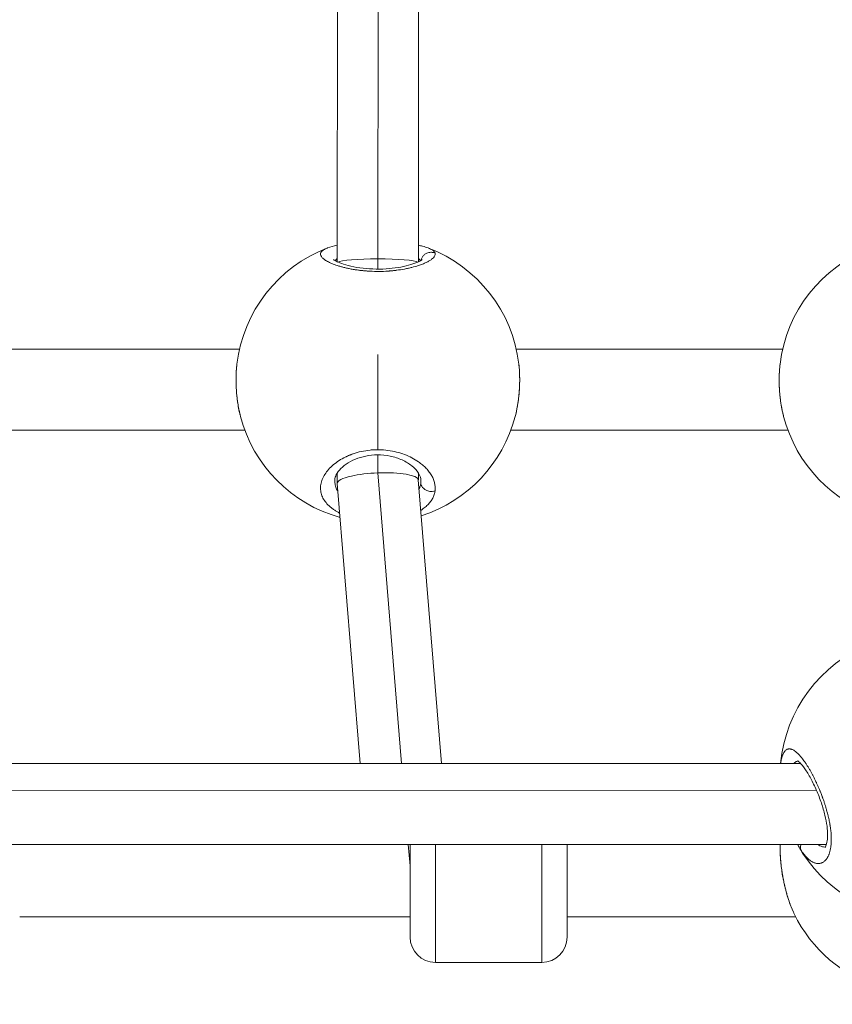
# Model space of a CAD drawing. Units: millimetres. Extents: x 356 to 18137, y 433 to 4573.
# Drawn here: x 2757 to 2917, y 942 to 1137 of the extents above; entities that cross this region are included whole.
import ezdxf

# ---------------------------------------------------------------- set-up
doc = ezdxf.new("R2010")
doc.units = ezdxf.units.MM
doc.styles.get("Standard").update_dxf_attribs({"font": 'arial.ttf'})
doc.dimstyles.new('ISO-25', dxfattribs={"dimtxt": 2.5, "dimasz": 2.5, "dimexe": 1.25, "dimexo": 0.625, "dimtad": 1, "dimtxsty": 'Standard', "dimcen": 2.5, "dimadec": 0, "dimazin": 0, "dimtfac": 1, "dimtmove": 0, "dimatfit": 3, "dimfxl": 1, "dimarcsym": 0})

# ---------------------------------------------------------------- blocks, each defined once
blk = doc.blocks.new('A$C98318285')
at = {"color": 0, "linetype": 'Continuous', "lineweight": 0}
for p, q in [((-1767.27, 341.23), (-1767.3, 285.69)), ((-1759.28, 286.26), (-1759.25, 340.65)), ((-1751.27, 341.22), (-1751.3, 285.68)), ((-1759.28, 284.24), (-1759.28, 286.26)), ((-1786.58, 268.47), (-1840, 268.47)), ((-1679.43, 268.47), (-1732, 268.47)), ((-1759.29, 248.61), (-1759.29, 267.38)), ((-1841.04, 252.47), (-1785.54, 252.47)), ((-1785.54, 252.47), (-1841.04, 252.47)), ((-1733.04, 252.47), (-1678.41, 252.47)), ((-1678.41, 252.47), (-1733.04, 252.47)), ((-1759.28, 248.61), (-1759.28, 248.61)), ((-1759.28, 244.04), (-1759.28, 247.58)), ((-1751.3, 246.23), (-1751.3, 246.23)), ((-1750.79, 245.85), (-1750.79, 245.85)), ((-1767.3, 244), (-1767.3, 241.99)), ((-1754.6, 186.69), (-1759.28, 244.04)), ((-1751.3, 244.04), (-1751.3, 242.63)), ((-1767.3, 241.96), (-1762.79, 186.69)), ((-1751.31, 242.64), (-1746.74, 186.69)), ((-1750.79, 242.56), (-1750.79, 242.54)), ((-1950.03, 186.68), (-1675.87, 186.69)), ((-1672.76, 181.4), (-1953.13, 181.39)), ((-1672.12, 181.4), (-1672.12, 181.4)), ((-1955.08, 170.68), (-1670.82, 170.69)), ((-1752.95, 166.47), (-1753.29, 170.69)), ((-1752.95, 152.46), (-1752.95, 170.69)), ((-1747.95, 170.69), (-1747.95, 147.46)), ((-1726.95, 147.46), (-1726.95, 170.69)), ((-1721.95, 170.69), (-1721.95, 152.46)), ((-1752.95, 156.46), (-1829.95, 156.46)), ((-1676.86, 156.46), (-1721.95, 156.46)), ((-1752.95, 152.46), (-1752.95, 152.46)), ((-1726.95, 147.46), (-1747.95, 147.46))]:
    blk.add_line(p, q, dxfattribs=at)
for centre, radius, start, end in [((-1759.29, 262.22), 28, 110.7768, 173.2597), ((-1759.29, 262.22), 28, 6.7416, 69.1715), ((-1652.15, 262.18), 28, 110.661, 173.2083), ((-1759.29, 262.22), 28, 194.5997, 254.5417), ((-1759.29, 262.22), 28, 287.8084, 345.4003), ((-1652.15, 262.18), 28, 194.4876, 253.3745), ((-1651.95, 184.17), 28, 111.4851, 174.836), ((-1651.95, 184.17), 28, 208.8629, 331.1428), ((-1651.95, 169.24), 28, 205.8285, 252.9469), ((-1747.95, 152.46), 5, 180, 270), ((-1726.95, 152.46), 5, 270, 0)]:
    blk.add_arc(centre, radius, start, end, dxfattribs=at)
at = {"color": 0, "linetype": 'Continuous', "lineweight": 0, "extrusion": (0, 0, -1)}
for centre, major_axis, ratio, start_param, end_param in [((-1759.3, 285.51), (-8, 0), 0.09281, 0.164418, 1.57355), ((-1759.3, 285.51), (-8, 0), 0.09281, 1.57355, 2.982196), ((-1759.3, 242.3), (-8, -0.33), 0.217066, -0.008852, 0.869624), ((-1759.3, 242.3), (-8, -0.33), 0.217066, 0.869624, 1.582427), ((-1759.3, 242.3), (-8, -0.33), 0.217066, 1.582427, 3.132741), ((-1761.59, 243.35), (10.77, -1.34), 0.625178, -0.077571, -0.006785)]:
    blk.add_ellipse(centre, major_axis=major_axis, ratio=ratio, start_param=start_param, end_param=end_param, dxfattribs=at)
at = {"color": 0, "linetype": 'Continuous', "lineweight": 0}
blk.add_ellipse((-1747.95, 152.46), major_axis=(-5, 0), ratio=1, start_param=0, end_param=1.570796, dxfattribs=at)
for points, knots in [([(-1769.22, 288.4), (-1769.26, 288.39), (-1769.29, 288.37), (-1769.33, 288.36), (-1769.58, 288.26), (-1769.8, 288.15), (-1769.98, 288.04), (-1770.16, 287.92), (-1770.3, 287.8), (-1770.4, 287.68), (-1770.5, 287.56), (-1770.57, 287.43), (-1770.59, 287.3), (-1770.61, 287.17), (-1770.6, 287.04), (-1770.54, 286.9), (-1770.49, 286.77), (-1770.39, 286.63), (-1770.26, 286.49), (-1770.13, 286.35), (-1769.96, 286.2), (-1769.76, 286.06), (-1769.55, 285.92), (-1769.31, 285.78), (-1769.03, 285.64), (-1768.76, 285.5), (-1768.45, 285.36), (-1768.1, 285.23), (-1767.75, 285.09), (-1767.37, 284.96), (-1766.97, 284.84), (-1766.76, 284.77), (-1766.55, 284.71), (-1766.33, 284.66), (-1766.12, 284.6), (-1765.89, 284.54), (-1765.65, 284.48), (-1765.54, 284.46), (-1765.42, 284.43), (-1765.3, 284.4), (-1765.18, 284.38), (-1765.05, 284.35), (-1764.93, 284.33), (-1764.81, 284.3), (-1764.68, 284.28), (-1764.55, 284.25), (-1764.43, 284.23), (-1764.3, 284.21), (-1764.17, 284.18), (-1764.12, 284.18), (-1764.08, 284.17), (-1764.04, 284.16), (-1763.99, 284.15), (-1763.95, 284.15), (-1763.91, 284.14), (-1763.82, 284.13), (-1763.73, 284.11), (-1763.64, 284.1), (-1763.46, 284.07), (-1763.28, 284.05), (-1763.1, 284.02), (-1763.01, 284.01), (-1762.92, 284), (-1762.83, 283.99), (-1762.74, 283.98), (-1762.64, 283.97), (-1762.55, 283.96), (-1762.46, 283.95), (-1762.37, 283.94), (-1762.27, 283.93), (-1762.18, 283.92), (-1762.08, 283.91), (-1761.99, 283.9), (-1761.89, 283.89), (-1761.8, 283.88), (-1761.7, 283.87), (-1761.61, 283.87), (-1761.51, 283.86), (-1761.41, 283.85), (-1761.32, 283.84), (-1761.22, 283.84), (-1761.12, 283.83), (-1761.07, 283.83), (-1761.02, 283.83), (-1760.98, 283.82), (-1760.93, 283.82), (-1760.88, 283.82), (-1760.83, 283.82), (-1760.24, 283.79), (-1759.65, 283.77), (-1759.06, 283.78), (-1758.47, 283.78), (-1757.89, 283.8), (-1757.31, 283.84), (-1757.23, 283.85), (-1757.16, 283.85), (-1757.09, 283.86), (-1757.02, 283.86), (-1756.94, 283.87), (-1756.87, 283.87), (-1756.73, 283.89), (-1756.59, 283.9), (-1756.44, 283.91), (-1756.37, 283.92), (-1756.3, 283.93), (-1756.23, 283.93), (-1756.2, 283.94), (-1756.16, 283.94), (-1756.13, 283.95), (-1756.09, 283.95), (-1756.06, 283.95), (-1756.02, 283.96), (-1755.99, 283.96), (-1755.95, 283.96), (-1755.92, 283.97), (-1755.88, 283.97), (-1755.85, 283.98), (-1755.81, 283.98), (-1755.8, 283.98), (-1755.78, 283.98), (-1755.76, 283.99), (-1755.74, 283.99), (-1755.73, 283.99), (-1755.71, 283.99), (-1755.69, 284), (-1755.67, 284), (-1755.66, 284), (-1755.65, 284), (-1755.64, 284), (-1755.63, 284), (-1755.63, 284), (-1755.62, 284), (-1755.62, 284), (-1755.61, 284), (-1755.61, 284.01), (-1755.61, 284.01), (-1755.06, 284.08), (-1754.53, 284.16), (-1754.02, 284.25), (-1753.77, 284.3), (-1753.52, 284.35), (-1753.28, 284.4), (-1753.04, 284.46), (-1752.8, 284.51), (-1752.58, 284.57), (-1752.12, 284.68), (-1751.7, 284.8), (-1751.31, 284.93), (-1751.16, 284.98), (-1751.02, 285.03), (-1750.88, 285.08), (-1750.74, 285.13), (-1750.61, 285.18), (-1750.48, 285.23), (-1750.35, 285.28), (-1750.23, 285.33), (-1750.11, 285.38), (-1749.99, 285.43), (-1749.87, 285.49), (-1749.76, 285.54), (-1749.54, 285.64), (-1749.34, 285.75), (-1749.16, 285.85), (-1748.98, 285.96), (-1748.82, 286.06), (-1748.68, 286.17), (-1748.54, 286.28), (-1748.42, 286.38), (-1748.32, 286.49), (-1748.22, 286.59), (-1748.15, 286.69), (-1748.09, 286.8), (-1748.04, 286.9), (-1748, 287), (-1747.99, 287.1), (-1747.98, 287.2), (-1747.99, 287.3), (-1748.02, 287.39)], [-31.760486, -31.760486, -31.760486, -31.760486, -31.59189, -31.59189, -31.59189, -30.328214, -30.328214, -30.328214, -29.064539, -29.064539, -29.064539, -27.800863, -27.800863, -27.800863, -26.537188, -26.537188, -26.537188, -25.273512, -25.273512, -25.273512, -24.009836, -24.009836, -24.009836, -22.746161, -22.746161, -22.746161, -21.482485, -21.482485, -21.482485, -20.21881, -20.21881, -20.21881, -19.586972, -19.586972, -19.586972, -18.955134, -18.955134, -18.955134, -18.639215, -18.639215, -18.639215, -18.323296, -18.323296, -18.323296, -18.007377, -18.007377, -18.007377, -17.691458, -17.691458, -17.691458, -17.586152, -17.586152, -17.586152, -17.480846, -17.480846, -17.480846, -17.270233, -17.270233, -17.270233, -16.849008, -16.849008, -16.849008, -16.638395, -16.638395, -16.638395, -16.427783, -16.427783, -16.427783, -16.21717, -16.21717, -16.21717, -16.006558, -16.006558, -16.006558, -15.795945, -15.795945, -15.795945, -15.585332, -15.585332, -15.585332, -15.37472, -15.37472, -15.37472, -15.269414, -15.269414, -15.269414, -15.164107, -15.164107, -15.164107, -13.900432, -13.900432, -13.900432, -12.636756, -12.636756, -12.636756, -12.478797, -12.478797, -12.478797, -12.320837, -12.320837, -12.320837, -12.004918, -12.004918, -12.004918, -11.846959, -11.846959, -11.846959, -11.767979, -11.767979, -11.767979, -11.688999, -11.688999, -11.688999, -11.61002, -11.61002, -11.61002, -11.53104, -11.53104, -11.53104, -11.49155, -11.49155, -11.49155, -11.45206, -11.45206, -11.45206, -11.41257, -11.41257, -11.41257, -11.392825, -11.392825, -11.392825, -11.382953, -11.382953, -11.382953, -11.37308, -11.37308, -11.37308, -10.109405, -10.109405, -10.109405, -9.477567, -9.477567, -9.477567, -8.845729, -8.845729, -8.845729, -7.582054, -7.582054, -7.582054, -7.108175, -7.108175, -7.108175, -6.634297, -6.634297, -6.634297, -6.160419, -6.160419, -6.160419, -5.68654, -5.68654, -5.68654, -4.738784, -4.738784, -4.738784, -3.791027, -3.791027, -3.791027, -2.84327, -2.84327, -2.84327, -1.895513, -1.895513, -1.895513, -0.947757, -0.947757, -0.947757, 0.000116, 0.000116, 0.000116, 0.000116]), ([(-1751.3, 288.94), (-1751.01, 288.88), (-1750.73, 288.81), (-1750.07, 288.64), (-1749.7, 288.53), (-1749.36, 288.4)], [20.934955, 20.934955, 20.934955, 20.934955, 22.172296, 22.172296, 24.034192, 24.034192, 24.034192, 24.034192]), ([(-1748.02, 287.39), (-1748.19, 287.47), (-1748.46, 287.54), (-1749.01, 287.56), (-1749.57, 287.44), (-1750.13, 287.09), (-1750.5, 286.67), (-1750.7, 286.27), (-1750.76, 286.03), (-1750.77, 285.96)], [0, 0, 0, 0, 0.1428571, 0.2142857, 0.4285714, 0.5714286, 0.7142857, 0.8571429, 0.9105369, 0.9105369, 0.9105369, 0.9105369]), ([(-1748.02, 287.39), (-1748.03, 287.44), (-1748.05, 287.49), (-1748.08, 287.54), (-1748.11, 287.58), (-1748.14, 287.63), (-1748.18, 287.68), (-1748.25, 287.77), (-1748.35, 287.86), (-1748.47, 287.95), (-1748.59, 288.03), (-1748.73, 288.12), (-1748.89, 288.2), (-1749.03, 288.27), (-1749.19, 288.34), (-1749.36, 288.4)], [-53.074259, -53.074259, -53.074259, -53.074259, -52.600497, -52.600497, -52.600497, -52.126619, -52.126619, -52.126619, -51.178862, -51.178862, -51.178862, -50.231105, -50.231105, -50.231105, -49.417233, -49.417233, -49.417233, -49.417233]), ([(-1768.02, 286.12), (-1768.02, 286.12), (-1767.97, 286.08), (-1767.77, 285.94), (-1767.59, 285.82), (-1767.01, 285.54), (-1766.57, 285.37), (-1765.48, 285.02), (-1764.8, 284.84), (-1763.29, 284.54), (-1762.44, 284.42), (-1760.72, 284.26), (-1759.82, 284.23), (-1758.1, 284.25), (-1757.26, 284.3), (-1755.67, 284.48), (-1754.92, 284.61), (-1753.54, 284.9), (-1752.9, 285.08), (-1751.82, 285.44), (-1751.36, 285.64), (-1750.89, 285.89), (-1750.77, 285.96), (-1750.62, 286.07), (-1750.58, 286.11), (-1750.57, 286.12), (-1750.56, 286.12), (-1750.56, 286.12)], [2.919573, 2.919573, 2.919573, 2.919573, 4.292442, 4.292442, 6.160954, 6.160954, 8.661627, 8.661627, 11.415373, 11.415373, 14.173332, 14.173332, 16.807805, 16.807805, 19.337877, 19.337877, 21.880257, 21.880257, 24.531922, 24.531922, 27.296062, 27.296062, 28.644847, 28.644847, 29.849609, 29.849609, 30.02828, 30.02828, 30.02828, 30.02828]), ([(-1767.67, 285.88), (-1767.66, 285.9), (-1767.58, 286.05), (-1767.46, 286.2), (-1767.31, 286.33), (-1767.3, 286.33)], [28.903397, 28.903397, 28.903397, 28.903397, 29.064539, 30.328214, 30.401646, 30.401646, 30.401646, 30.401646]), ([(-1751.3, 286.35), (-1751.25, 286.31), (-1751.1, 286.17), (-1750.98, 286.01), (-1750.92, 285.9), (-1750.91, 285.88)], [50.704482, 50.704482, 50.704482, 50.704482, 51.178862, 52.126619, 52.26979, 52.26979, 52.26979, 52.26979]), ([(-1786.47, 255.49), (-1786.68, 256.33), (-1786.85, 257.23), (-1787.12, 259.15), (-1787.21, 260.19), (-1787.29, 262.21), (-1787.28, 263.21), (-1787.19, 264.62), (-1787.15, 265.06), (-1787.1, 265.5)], [0.361057, 0.361057, 0.361057, 0.361057, 3.17862, 3.17862, 6.267265, 6.267265, 9.275962, 9.275962, 10.716306, 10.716306, 10.716306, 10.716306]), ([(-1786.39, 255.16), (-1786.41, 255.24), (-1786.43, 255.31), (-1786.51, 255.63), (-1786.56, 255.88), (-1786.67, 256.39), (-1786.72, 256.64), (-1786.78, 256.93), (-1786.78, 256.97), (-1786.79, 257), (-1786.85, 257.33), (-1786.9, 257.66), (-1786.99, 258.23), (-1787.02, 258.47), (-1787.07, 258.93), (-1787.1, 259.15), (-1787.14, 259.59), (-1787.16, 259.81), (-1787.2, 260.27), (-1787.21, 260.49), (-1787.23, 260.94), (-1787.24, 261.15), (-1787.26, 261.55), (-1787.26, 261.74), (-1787.27, 262.11), (-1787.27, 262.29), (-1787.27, 262.53), (-1787.27, 262.6), (-1787.27, 262.9), (-1787.26, 263.12), (-1787.25, 263.55), (-1787.24, 263.76), (-1787.21, 264.25), (-1787.19, 264.53), (-1787.15, 265.05), (-1787.12, 265.28), (-1787.1, 265.51)], [35.197933, 35.197933, 35.197933, 35.197933, 35.382917, 35.382917, 35.977794, 35.977794, 36.565563, 36.565563, 36.646593, 36.646593, 36.646593, 37.386541, 37.386541, 37.910268, 37.910268, 38.384146, 38.384146, 38.858025, 38.858025, 39.35106, 39.35106, 39.805782, 39.805782, 40.221055, 40.221055, 40.601757, 40.601757, 40.753538, 40.753538, 41.245292, 41.245292, 41.701295, 41.701295, 42.355198, 42.355198, 42.907944, 42.907944, 42.907944, 42.907944]), ([(-1731.48, 265.51), (-1731.46, 265.32), (-1731.44, 265.13), (-1731.42, 264.87), (-1731.41, 264.79), (-1731.39, 264.52), (-1731.37, 264.33), (-1731.36, 264.05), (-1731.35, 263.97), (-1731.34, 263.7), (-1731.33, 263.51), (-1731.32, 263.12), (-1731.32, 262.93), (-1731.31, 262.64), (-1731.31, 262.53), (-1731.31, 262.34), (-1731.31, 262.25), (-1731.32, 261.9), (-1731.32, 261.64), (-1731.34, 261.12), (-1731.35, 260.85), (-1731.37, 260.53), (-1731.37, 260.46), (-1731.39, 260.18), (-1731.41, 259.95), (-1731.45, 259.51), (-1731.47, 259.29), (-1731.51, 258.92), (-1731.53, 258.78), (-1731.58, 258.37), (-1731.61, 258.1), (-1731.7, 257.56), (-1731.74, 257.29), (-1731.79, 256.99), (-1731.8, 256.96), (-1731.86, 256.66), (-1731.91, 256.38), (-1732.01, 255.92), (-1732.06, 255.73), (-1732.12, 255.46), (-1732.14, 255.39), (-1732.17, 255.27), (-1732.18, 255.22), (-1732.2, 255.16)], [10.113043, 10.113043, 10.113043, 10.113043, 10.564973, 10.564973, 10.741243, 10.741243, 11.185333, 11.185333, 11.37308, 11.37308, 11.794724, 11.794724, 12.215497, 12.215497, 12.443393, 12.443393, 12.636756, 12.636756, 13.202136, 13.202136, 13.765898, 13.765898, 13.900432, 13.900432, 14.378237, 14.378237, 14.853774, 14.853774, 15.164107, 15.164107, 15.754932, 15.754932, 16.36326, 16.36326, 16.427783, 16.427783, 17.059621, 17.059621, 17.517716, 17.517716, 17.691458, 17.691458, 17.821062, 17.821062, 17.821062, 17.821062]), ([(-1731.48, 265.5), (-1731.37, 264.57), (-1731.32, 263.58), (-1731.31, 261.57), (-1731.35, 260.55), (-1731.54, 258.55), (-1731.68, 257.56), (-1731.96, 256.13), (-1732.07, 255.64), (-1732.19, 255.17)], [0, 0, 0, 0, 3.082523, 3.082523, 6.114181, 6.114181, 9.110473, 9.110473, 10.709311, 10.709311, 10.709311, 10.709311]), ([(-1679.26, 255.19), (-1679.5, 256.12), (-1679.7, 257.13), (-1679.98, 259.16), (-1680.07, 260.2), (-1680.14, 262.23), (-1680.13, 263.23), (-1680.04, 264.62), (-1680, 265.06), (-1679.95, 265.49)], [0, 0, 0, 0, 3.17443, 3.17443, 6.261525, 6.261525, 9.269783, 9.269783, 10.683164, 10.683164, 10.683164, 10.683164]), ([(-1679.26, 255.18), (-1679.27, 255.24), (-1679.29, 255.3), (-1679.36, 255.6), (-1679.42, 255.85), (-1679.53, 256.35), (-1679.58, 256.6), (-1679.63, 256.89), (-1679.64, 256.93), (-1679.65, 256.96), (-1679.71, 257.29), (-1679.76, 257.62), (-1679.84, 258.19), (-1679.87, 258.43), (-1679.93, 258.89), (-1679.95, 259.11), (-1680, 259.55), (-1680.02, 259.77), (-1680.05, 260.22), (-1680.07, 260.45), (-1680.09, 260.89), (-1680.1, 261.11), (-1680.11, 261.51), (-1680.12, 261.7), (-1680.13, 262.07), (-1680.13, 262.25), (-1680.13, 262.49), (-1680.13, 262.56), (-1680.12, 262.86), (-1680.12, 263.08), (-1680.11, 263.51), (-1680.1, 263.72), (-1680.07, 264.21), (-1680.05, 264.49), (-1680, 265.02), (-1679.98, 265.26), (-1679.95, 265.5)], [35.241405, 35.241405, 35.241405, 35.241405, 35.382917, 35.382917, 35.977794, 35.977794, 36.565563, 36.565563, 36.646593, 36.646593, 36.646593, 37.386541, 37.386541, 37.910268, 37.910268, 38.384146, 38.384146, 38.858025, 38.858025, 39.35106, 39.35106, 39.805782, 39.805782, 40.221055, 40.221055, 40.601757, 40.601757, 40.753538, 40.753538, 41.245292, 41.245292, 41.701295, 41.701295, 42.355198, 42.355198, 42.92807, 42.92807, 42.92807, 42.92807]), ([(-1759.29, 248.61), (-1759.36, 248.61), (-1759.57, 248.61), (-1759.94, 248.6), (-1760.38, 248.57), (-1761.26, 248.49), (-1762.55, 248.28), (-1763.7, 247.96), (-1764.35, 247.73), (-1764.54, 247.66), (-1764.73, 247.58), (-1764.98, 247.48), (-1765.22, 247.38), (-1765.46, 247.27), (-1766.05, 246.99), (-1766.98, 246.46), (-1768.13, 245.62), (-1769.06, 244.71), (-1769.78, 243.75), (-1770.29, 242.75), (-1770.58, 241.75), (-1770.63, 240.75), (-1770.44, 239.76), (-1770.03, 238.83), (-1769.37, 237.93), (-1768.64, 237.24), (-1767.94, 236.74), (-1767.4, 236.4), (-1767.01, 236.2), (-1766.83, 236.11)], [-39.001587, -39.001587, -39.001587, -39.001587, -38.858025, -38.542106, -38.226187, -37.910268, -36.646593, -35.382917, -35.224957, -35.066998, -34.909039, -34.751079, -34.43516, -34.277201, -34.119241, -32.855566, -31.59189, -30.328214, -29.064539, -27.800863, -26.537188, -25.273512, -24.009836, -22.746161, -21.482485, -20.21881, -19.586972, -18.955134, -18.411848, -18.411848, -18.411848, -18.411848]), ([(-1750.79, 242.54), (-1750.79, 242.96), (-1750.92, 243.44), (-1751.57, 244.46), (-1752.01, 244.96), (-1753.13, 245.84), (-1753.77, 246.24), (-1755.22, 246.89), (-1756.02, 247.16), (-1757.68, 247.5), (-1758.54, 247.59), (-1760.16, 247.57), (-1760.93, 247.49), (-1762.39, 247.2), (-1763.09, 246.98), (-1764.39, 246.45), (-1765.01, 246.11), (-1766.07, 245.38), (-1766.53, 244.98), (-1767.23, 244.17), (-1767.47, 243.76), (-1767.74, 243.08), (-1767.79, 242.8), (-1767.79, 242.54)], [0, 0, 0, 0, 3.923639, 3.923639, 7.144127, 7.144127, 9.983847, 9.983847, 12.695067, 12.695067, 15.238751, 15.238751, 17.549313, 17.549313, 19.860366, 19.860366, 22.381349, 22.381349, 25.052187, 25.052187, 27.843219, 27.843219, 30.310866, 30.310866, 30.310866, 30.310866]), ([(-1748.02, 240.48), (-1748, 240.6), (-1747.98, 240.85), (-1747.98, 241.22), (-1748.02, 241.6), (-1748.1, 242.1), (-1748.3, 242.73), (-1748.65, 243.47), (-1749.13, 244.2), (-1749.73, 244.92), (-1750.45, 245.6), (-1751.37, 246.3), (-1752.54, 247.01), (-1753.99, 247.67), (-1755.57, 248.17), (-1757.29, 248.51), (-1758.47, 248.6), (-1759.08, 248.61), (-1759.11, 248.61), (-1759.18, 248.61), (-1759.24, 248.61), (-1759.28, 248.61), (-1759.29, 248.61)], [-53.074368, -53.074368, -53.074368, -53.074368, -52.600497, -52.126619, -51.65274, -51.178862, -50.231105, -49.283349, -48.335592, -47.387835, -46.440078, -45.492322, -44.228646, -42.964971, -41.701295, -40.437619, -39.173944, -39.154199, -39.134454, -39.094964, -39.015984, -39.001587, -39.001587, -39.001587, -39.001587]), ([(-1767.17, 240.33), (-1767.23, 240.42), (-1767.43, 240.79), (-1767.68, 241.43), (-1767.78, 242.09), (-1767.79, 242.46), (-1767.79, 242.54)], [22.274621, 22.274621, 22.274621, 22.274621, 22.746161, 24.009836, 25.273512, 25.622022, 25.622022, 25.622022, 25.622022]), ([(-1750.82, 242.06), (-1750.84, 241.85), (-1750.92, 241.42), (-1751.07, 241.02), (-1751.16, 240.82)], [0.000014, 0.000014, 0.000014, 0.000014, 0.947757, 1.878122, 1.878122, 1.878122, 1.878122]), ([(-1748.02, 240.48), (-1748.19, 240.42), (-1748.46, 240.37), (-1749.02, 240.36), (-1749.57, 240.48), (-1750.13, 240.8), (-1750.5, 241.16), (-1750.75, 241.59), (-1750.81, 241.91), (-1750.82, 242.06)], [0, 0, 0, 0, 0.1428571, 0.2142857, 0.4285714, 0.5714286, 0.7142857, 0.8571429, 0.9999998, 0.9999998, 0.9999998, 0.9999998]), ([(-1750.82, 236.64), (-1750.79, 236.66), (-1750.69, 236.72), (-1750.45, 236.88), (-1750, 237.21), (-1749.44, 237.71), (-1748.88, 238.36), (-1748.46, 239.04), (-1748.16, 239.75), (-1748.05, 240.23), (-1748.02, 240.48)], [-5.546703, -5.546703, -5.546703, -5.546703, -5.449601, -5.212662, -4.738784, -3.791027, -2.84327, -1.895513, -0.947757, -0.000015, -0.000015, -0.000015, -0.000015]), ([(-1675.8, 169.55), (-1675.8, 169.55), (-1675.8, 169.55), (-1675.7, 169.4), (-1675.6, 169.25), (-1675.42, 169.02), (-1675.35, 168.92), (-1675.18, 168.7), (-1675.08, 168.58), (-1674.9, 168.38), (-1674.82, 168.29), (-1674.63, 168.1), (-1674.52, 168), (-1674.39, 167.88), (-1674.36, 167.85), (-1674.29, 167.79), (-1674.24, 167.75), (-1674.1, 167.64), (-1674.01, 167.57), (-1673.84, 167.45), (-1673.75, 167.39), (-1673.56, 167.28), (-1673.46, 167.23), (-1673.26, 167.14), (-1673.16, 167.1), (-1673, 167.05), (-1672.94, 167.03), (-1672.78, 166.99), (-1672.69, 166.98), (-1672.51, 166.96), (-1672.42, 166.96), (-1672.29, 166.96), (-1672.26, 166.96), (-1672.18, 166.97), (-1672.14, 166.97), (-1672.02, 166.99), (-1671.94, 167.01), (-1671.8, 167.06), (-1671.74, 167.08), (-1671.66, 167.11), (-1671.64, 167.12), (-1671.55, 167.17), (-1671.48, 167.21), (-1671.33, 167.3), (-1671.26, 167.36), (-1671.14, 167.46), (-1671.1, 167.5), (-1670.99, 167.6), (-1670.94, 167.66), (-1670.83, 167.8), (-1670.77, 167.87), (-1670.71, 167.97), (-1670.69, 168), (-1670.63, 168.08), (-1670.6, 168.14), (-1670.51, 168.29), (-1670.47, 168.38), (-1670.38, 168.57), (-1670.34, 168.66), (-1670.29, 168.79), (-1670.28, 168.82), (-1670.24, 168.93), (-1670.21, 169.02), (-1670.16, 169.19), (-1670.13, 169.28), (-1670.08, 169.47), (-1670.06, 169.57), (-1670.02, 169.78), (-1670, 169.88), (-1669.96, 170.08), (-1669.95, 170.16), (-1669.92, 170.38), (-1669.9, 170.52), (-1669.88, 170.81), (-1669.86, 170.96), (-1669.85, 171.24), (-1669.85, 171.37), (-1669.84, 171.53), (-1669.84, 171.56), (-1669.84, 171.59), (-1669.84, 171.59), (-1669.84, 171.6), (-1669.84, 171.6), (-1669.84, 171.6), (-1669.84, 171.61), (-1669.84, 171.62), (-1669.84, 171.64), (-1669.84, 171.66), (-1669.84, 171.7), (-1669.84, 171.72), (-1669.84, 171.75), (-1669.84, 171.76), (-1669.84, 171.82), (-1669.84, 171.89), (-1669.84, 172.01), (-1669.84, 172.07), (-1669.85, 172.18), (-1669.85, 172.23), (-1669.85, 172.29), (-1669.85, 172.3), (-1669.86, 172.45), (-1669.86, 172.57), (-1669.88, 172.77), (-1669.88, 172.83), (-1669.89, 172.92), (-1669.89, 172.95), (-1669.89, 172.98), (-1669.89, 172.99), (-1669.9, 173.01), (-1669.9, 173.03), (-1669.9, 173.06), (-1669.9, 173.08), (-1669.9, 173.09), (-1669.92, 173.25), (-1669.93, 173.41), (-1669.97, 173.73), (-1669.99, 173.88), (-1670.04, 174.2), (-1670.06, 174.36), (-1670.1, 174.59), (-1670.11, 174.65), (-1670.14, 174.85), (-1670.17, 174.99), (-1670.22, 175.28), (-1670.25, 175.44), (-1670.32, 175.76), (-1670.36, 175.92), (-1670.42, 176.18), (-1670.44, 176.29), (-1670.51, 176.57), (-1670.55, 176.74), (-1670.63, 177.02), (-1670.66, 177.14), (-1670.74, 177.43), (-1670.79, 177.62), (-1670.88, 177.9), (-1670.91, 178), (-1670.99, 178.27), (-1671.04, 178.43), (-1671.11, 178.64), (-1671.12, 178.69), (-1671.2, 178.93), (-1671.26, 179.12), (-1671.38, 179.47), (-1671.44, 179.62), (-1671.5, 179.81), (-1671.52, 179.84), (-1671.54, 179.91), (-1671.55, 179.95), (-1671.59, 180.03), (-1671.61, 180.08), (-1671.63, 180.15), (-1671.64, 180.17), (-1671.69, 180.32), (-1671.75, 180.46), (-1671.89, 180.82), (-1671.97, 181.04), (-1672.08, 181.31), (-1672.1, 181.35), (-1672.2, 181.6), (-1672.28, 181.79), (-1672.39, 182.05), (-1672.42, 182.11), (-1672.53, 182.35), (-1672.6, 182.52), (-1672.71, 182.77), (-1672.75, 182.85), (-1672.89, 183.14), (-1672.99, 183.35), (-1673.18, 183.75), (-1673.28, 183.94), (-1673.42, 184.21), (-1673.46, 184.29), (-1673.58, 184.53), (-1673.67, 184.7), (-1673.85, 185.03), (-1673.95, 185.19), (-1674.1, 185.46), (-1674.16, 185.56), (-1674.31, 185.83), (-1674.41, 185.99), (-1674.6, 186.3), (-1674.7, 186.45), (-1674.84, 186.67), (-1674.89, 186.74), (-1675.03, 186.95), (-1675.14, 187.1), (-1675.34, 187.37), (-1675.43, 187.51), (-1675.57, 187.68), (-1675.61, 187.73), (-1675.75, 187.91), (-1675.85, 188.03), (-1676.03, 188.23), (-1676.1, 188.31), (-1676.23, 188.45), (-1676.28, 188.51), (-1676.43, 188.66), (-1676.53, 188.74), (-1676.71, 188.91), (-1676.8, 188.98), (-1676.92, 189.08), (-1676.96, 189.1), (-1677.08, 189.19), (-1677.17, 189.25), (-1677.34, 189.35), (-1677.42, 189.39), (-1677.54, 189.44), (-1677.58, 189.46), (-1677.66, 189.49), (-1677.71, 189.51), (-1677.84, 189.54), (-1677.91, 189.56), (-1678.05, 189.57), (-1678.11, 189.57), (-1678.24, 189.57), (-1678.29, 189.56), (-1678.38, 189.54), (-1678.41, 189.54), (-1678.5, 189.51), (-1678.57, 189.48), (-1678.65, 189.43), (-1678.66, 189.43), (-1678.73, 189.38), (-1678.79, 189.34), (-1678.9, 189.25), (-1678.95, 189.2), (-1679.03, 189.1), (-1679.07, 189.05), (-1679.16, 188.92), (-1679.22, 188.83), (-1679.33, 188.62), (-1679.38, 188.51), (-1679.44, 188.37), (-1679.44, 188.36), (-1679.45, 188.34), (-1679.51, 188.18), (-1679.56, 188.02), (-1679.64, 187.7), (-1679.68, 187.57), (-1679.73, 187.29), (-1679.76, 187.16), (-1679.79, 186.91), (-1679.81, 186.8), (-1679.82, 186.69)], [-0.000014, -0.000014, -0.000014, -0.000014, 0, 0, 0.552503, 0.552503, 0.947757, 0.947757, 1.473848, 1.473848, 1.895513, 1.895513, 2.45879, 2.45879, 2.606331, 2.606331, 2.84327, 2.84327, 3.317148, 3.317148, 3.791027, 3.791027, 4.314029, 4.314029, 4.844675, 4.844675, 5.190757, 5.190757, 5.68654, 5.68654, 6.191002, 6.191002, 6.397358, 6.397358, 6.634297, 6.634297, 7.108175, 7.108175, 7.474312, 7.474312, 7.582054, 7.582054, 8.058365, 8.058365, 8.52981, 8.52981, 8.845729, 8.845729, 9.260251, 9.260251, 9.66472, 9.66472, 9.808108, 9.808108, 10.109405, 10.109405, 10.525135, 10.525135, 10.930753, 10.930753, 11.041323, 11.041323, 11.37308, 11.37308, 11.688999, 11.688999, 12.029464, 12.029464, 12.375855, 12.375855, 12.636756, 12.636756, 13.047736, 13.047736, 13.47891, 13.47891, 13.828901, 13.828901, 13.900432, 13.900432, 13.910304, 13.912772, 13.912772, 13.920177, 13.920177, 13.939922, 13.939922, 13.979411, 13.979411, 14.038646, 14.038646, 14.058391, 14.058391, 14.216351, 14.216351, 14.37431, 14.37431, 14.49278, 14.49278, 14.532269, 14.532269, 14.848188, 14.848188, 15.006148, 15.006148, 15.065383, 15.065383, 15.085128, 15.085128, 15.124617, 15.124617, 15.164107, 15.164107, 15.164107, 15.541091, 15.541091, 15.914079, 15.914079, 16.28258, 16.28258, 16.427783, 16.427783, 16.743702, 16.743702, 17.099027, 17.099027, 17.455049, 17.455049, 17.691458, 17.691458, 18.072042, 18.072042, 18.323296, 18.323296, 18.731394, 18.731394, 18.955134, 18.955134, 19.329944, 19.329944, 19.429012, 19.429012, 19.87043, 19.87043, 20.21881, 20.21881, 20.297789, 20.297789, 20.376769, 20.376769, 20.495239, 20.495239, 20.534729, 20.534729, 20.850647, 20.850647, 21.3756, 21.3756, 21.482485, 21.482485, 21.956364, 21.956364, 22.114323, 22.114323, 22.536418, 22.536418, 22.746161, 22.746161, 23.279109, 23.279109, 23.801108, 23.801108, 24.009836, 24.009836, 24.483715, 24.483715, 24.958403, 24.958403, 25.273512, 25.273512, 25.781862, 25.781862, 26.295144, 26.295144, 26.537188, 26.537188, 27.068434, 27.068434, 27.598732, 27.598732, 27.800863, 27.800863, 28.357027, 28.357027, 28.74862, 28.74862, 29.064539, 29.064539, 29.594159, 29.594159, 30.120909, 30.120909, 30.328214, 30.328214, 30.843827, 30.843827, 31.366007, 31.366007, 31.59189, 31.59189, 31.907809, 31.907809, 32.422795, 32.422795, 32.855566, 32.855566, 33.288014, 33.288014, 33.487404, 33.487404, 34.016939, 34.016939, 34.119241, 34.119241, 34.59312, 34.59312, 35.044153, 35.044153, 35.382917, 35.382917, 35.977794, 35.977794, 36.565563, 36.565563, 36.646593, 36.646593, 36.646593, 37.386541, 37.386541, 37.910268, 37.910268, 38.384146, 38.384146, 38.749267, 38.749267, 38.749267, 38.749267]), ([(-1677.23, 186.69), (-1677.21, 186.71), (-1677.18, 186.74), (-1677.16, 186.76), (-1677.09, 186.85), (-1677.01, 186.92), (-1676.92, 186.98), (-1676.87, 187.01), (-1676.82, 187.04), (-1676.76, 187.07), (-1676.69, 187.11), (-1676.62, 187.13), (-1676.54, 187.15), (-1676.5, 187.16), (-1676.45, 187.17), (-1676.41, 187.18)], [17.469054, 17.469054, 17.469054, 17.469054, 17.691458, 17.691458, 17.691458, 18.481256, 18.481256, 18.481256, 18.955134, 18.955134, 18.955134, 19.586972, 19.586972, 19.586972, 19.937391, 19.937391, 19.937391, 19.937391]), ([(-1671.11, 170.13), (-1671.11, 170.13), (-1671.11, 170.14), (-1671.1, 170.15), (-1671.06, 170.19), (-1670.91, 170.44), (-1670.78, 170.74), (-1670.62, 171.54), (-1670.57, 172), (-1670.56, 173.07), (-1670.6, 173.69), (-1670.77, 175.02), (-1670.91, 175.74), (-1671.28, 177.28), (-1671.53, 178.11), (-1672.09, 179.76), (-1672.42, 180.6), (-1673.13, 182.23), (-1673.51, 183.02), (-1674.29, 184.46), (-1674.69, 185.12), (-1675.43, 186.19), (-1675.78, 186.61), (-1676.18, 187), (-1676.29, 187.09), (-1676.43, 187.19), (-1676.48, 187.22), (-1676.49, 187.22), (-1676.49, 187.22), (-1676.49, 187.22)], [2.790837, 2.790837, 2.790837, 2.790837, 3.156057, 3.156057, 4.632899, 4.632899, 7.094536, 7.094536, 9.188679, 9.188679, 11.356762, 11.356762, 13.634561, 13.634561, 16.17317, 16.17317, 18.899893, 18.899893, 21.79739, 21.79739, 24.777963, 24.777963, 27.708312, 27.708312, 29.029937, 29.029937, 30.126175, 30.126175, 30.314383, 30.314383, 30.314383, 30.314383]), ([(-1677.15, 157.04), (-1677.18, 157.11), (-1677.22, 157.18), (-1677.34, 157.43), (-1677.42, 157.62), (-1677.54, 157.89), (-1677.57, 157.98), (-1677.66, 158.18), (-1677.71, 158.3), (-1677.83, 158.62), (-1677.91, 158.82), (-1678.05, 159.2), (-1678.11, 159.37), (-1678.23, 159.73), (-1678.29, 159.9), (-1678.38, 160.17), (-1678.4, 160.25), (-1678.5, 160.56), (-1678.57, 160.78), (-1678.65, 161.06), (-1678.66, 161.1), (-1678.73, 161.35), (-1678.79, 161.56), (-1678.89, 161.98), (-1678.94, 162.18), (-1679.03, 162.54), (-1679.07, 162.69), (-1679.16, 163.11), (-1679.22, 163.38), (-1679.33, 163.93), (-1679.38, 164.19), (-1679.43, 164.5), (-1679.44, 164.54), (-1679.45, 164.58), (-1679.51, 164.92), (-1679.56, 165.26), (-1679.64, 165.84), (-1679.67, 166.08), (-1679.73, 166.53), (-1679.75, 166.75), (-1679.8, 167.18), (-1679.82, 167.39), (-1679.85, 167.82), (-1679.87, 168.03), (-1679.89, 168.44), (-1679.9, 168.64), (-1679.91, 169.01), (-1679.92, 169.18), (-1679.93, 169.51), (-1679.93, 169.67), (-1679.93, 169.88), (-1679.93, 169.94), (-1679.92, 170.2), (-1679.92, 170.39), (-1679.91, 170.62), (-1679.91, 170.65), (-1679.91, 170.69)], [30.643072, 30.643072, 30.643072, 30.643072, 30.843827, 30.843827, 31.366007, 31.366007, 31.59189, 31.59189, 31.907809, 31.907809, 32.422795, 32.422795, 32.855566, 32.855566, 33.288014, 33.288014, 33.487404, 33.487404, 34.016939, 34.016939, 34.119241, 34.119241, 34.59312, 34.59312, 35.044153, 35.044153, 35.382917, 35.382917, 35.977794, 35.977794, 36.565563, 36.565563, 36.646593, 36.646593, 36.646593, 37.386541, 37.386541, 37.910268, 37.910268, 38.384146, 38.384146, 38.858025, 38.858025, 39.35106, 39.35106, 39.805782, 39.805782, 40.221055, 40.221055, 40.601757, 40.601757, 40.753538, 40.753538, 41.245292, 41.245292, 41.335367, 41.335367, 41.335367, 41.335367]), ([(-1677.3, 157.36), (-1677.66, 158.13), (-1677.99, 158.97), (-1678.61, 160.84), (-1678.89, 161.88), (-1679.36, 163.96), (-1679.54, 165), (-1679.8, 167.01), (-1679.88, 168), (-1679.93, 169.53), (-1679.93, 170.12), (-1679.91, 170.69)], [0.409253, 0.409253, 0.409253, 0.409253, 3.395653, 3.395653, 6.670001, 6.670001, 9.800166, 9.800166, 12.834552, 12.834552, 14.840488, 14.840488, 14.840488, 14.840488]), ([(-1676.47, 170.65), (-1676.42, 170.56), (-1676.37, 170.47), (-1676.23, 170.23), (-1676.15, 170.09), (-1675.98, 169.81), (-1675.89, 169.68), (-1675.8, 169.55)], [51.83686, 51.83686, 51.83686, 51.83686, 52.126619, 52.126619, 52.600497, 52.600497, 53.074362, 53.074362, 53.074362, 53.074362]), ([(-1675.8, 169.55), (-1675.87, 169.67), (-1675.93, 169.86), (-1675.95, 170.24), (-1675.89, 170.5), (-1675.81, 170.69)], [0, 0, 0, 0, 0.1428571, 0.2142857, 0.3867088, 0.3867088, 0.3867088, 0.3867088]), ([(-1671.06, 170.19), (-1671.08, 170.19), (-1671.11, 170.19), (-1671.44, 170.22), (-1671.9, 170.35), (-1672.37, 170.61), (-1672.5, 170.69)], [47.2606, 47.2606, 47.2606, 47.2606, 47.387835, 47.387835, 49.283349, 50.025786, 50.025786, 50.025786, 50.025786])]:
    blk.add_open_spline(points, degree=3, knots=knots, dxfattribs=at)
for points in [[(-1769.22, 288.4), (-1768.66, 288.61), (-1768.02, 288.79), (-1767.3, 288.93)], [(-1676.47, 170.65), (-1676.48, 170.66), (-1676.48, 170.67), (-1676.49, 170.69)]]:
    blk.add_open_spline(points, degree=3, dxfattribs=at)
blk = doc.blocks.new('*D6')
at = {"color": 0, "lineweight": -2, "transparency": 16777216}
for p, q in [((679.28, 4219.66), (638.03, 4219.66)), ((639.28, 4119.66), (639.28, 532.92)), ((679.28, 432.92), (638.03, 432.92))]:
    blk.add_line(p, q, dxfattribs=at)
at = {"color": 0, "transparency": 16777216}
for points in [[(622.62, 4119.66), (655.95, 4119.66), (639.28, 4219.66)], [(622.62, 532.92), (655.95, 532.92), (639.28, 432.92)]]:
    blk.add_solid(points, dxfattribs=at)
at = {"layer": 'Defpoints', "color": 0, "transparency": 16777216}
for p in [(2968.12, 4219.66), (639.28, 432.92), (1297.16, 432.92)]:
    blk.add_point(p, dxfattribs=at)
at = {"color": 0, "transparency": 16777216, "insert": (487.1, 2354.58), "char_height": 200, "attachment_point": 5, "rotation": 90}
blk.add_mtext('380', dxfattribs=at)

msp = doc.modelspace()

# ---------------------------------------------------------------- block references
msp.add_blockref('A$C98318285', (4586.975, 803.249))

# ---------------------------------------------------------------- dimensions: what is measured, and where the dimension line sits
dim = msp.add_linear_dim(base=(639.284, 432.916), p1=(2968.12, 4219.664), p2=(1297.165, 432.916), angle=90, text='380', dimstyle='ISO-25', override={"dimtxt": 200, "dimasz": 100, "dimgap": 50, "dimtad": 3, "dimfxl": 40, "dimfxlon": 1})
dim.commit()
dim.dimension.update_dxf_attribs({"geometry": '*D6', "text_midpoint": (639.284, 2354.582), "dimtype": 160})

doc.saveas('drawing.dxf')
